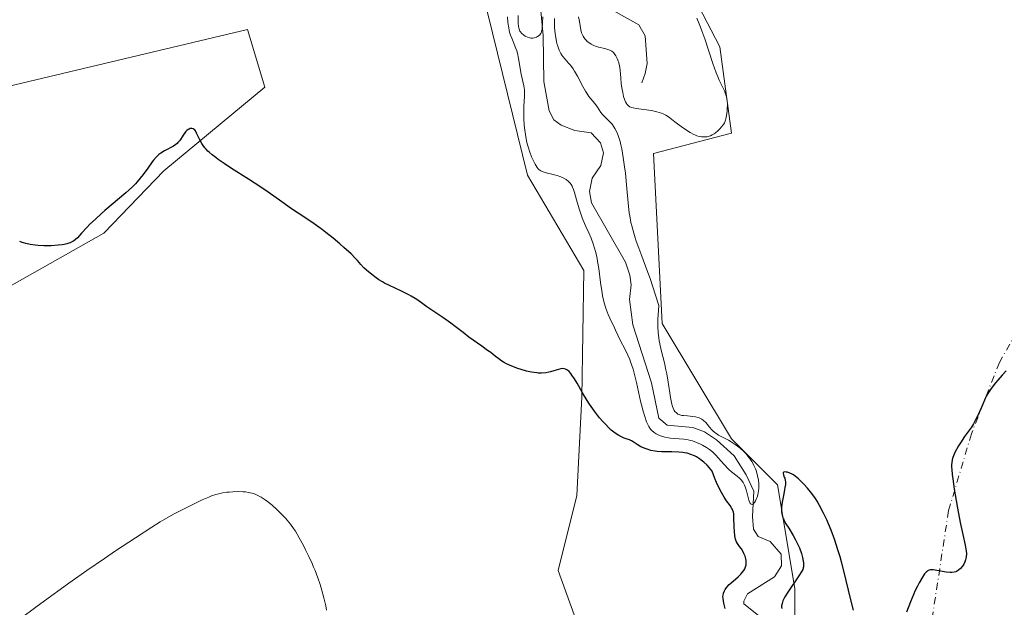
# Model space of a CAD drawing. Units: metres. Extents: x 628938 to 631495, y 4674098 to 4676458.
# Drawn here: x 629337 to 629521, y 4675338 to 4675448 of the extents above; entities that cross this region are included whole.
import ezdxf

# ---------------------------------------------------------------- set-up
doc = ezdxf.new("R2010")
doc.units = ezdxf.units.M
doc.header["$MEASUREMENT"] = 0
doc.linetypes.add('DGN Style 4', pattern=[2.638475, 1.318413, -0.659207, 0.001648, -0.659207])
for name, color, linetype, lineweight in [('Camino eje virtual', 6, 'DGN Style 4', 0), ('Corriente natural lineal', 142, 'Continuous', 13), ('Cultivos herbáceos CxS', 92, 'Continuous', 0), ('Curva de nivel maestra', 30, 'Continuous', 30), ('Curva de nivel normal', 30, 'Continuous', 0), ('Pastizal CxS', 92, 'Continuous', 0)]:
    doc.layers.add(name, color=color, linetype=linetype, lineweight=lineweight)

# ---------------------------------------------------------------- blocks, each defined once
blk = doc.blocks.new('*U8')
at = {"layer": 'Pastizal CxS', "color": 92, "linetype": 'Continuous', "lineweight": 0}
for points in [[(629426.4945, 4675528.7535, 371.5237), (629432.6707, 4675520.8129, 371.5808), (629434.4653, 4675509.7813, 370.9467), (629439.8571, 4675496.8355, 370.8672), (629467.8905, 4675442.8957, 372.2283), (629470.0461, 4675426.7141, 371.252), (629455.4395, 4675422.9647, 372.7081), (629457.1073, 4675391.1139, 372.2199), (629470.0451, 4675369.5385, 373.627), (629478.6709, 4675360.9079, 374.4147), (629481.9057, 4675341.4905, 374.3804), (629481.9053, 4675320.9931, 374.0008)], [(629450.3657, 4675309.6157, 380.1366), (629437.5959, 4675344.8339, 377.6956), (629441.1389, 4675358.8743, 376.7253), (629442.0583, 4675377.3129, 375.3216), (629442.4331, 4675401.0173, 373.4073), (629431.8659, 4675418.9007, 372.745), (629423.4695, 4675453.1863, 370.8662), (629414.3655, 4675464.4481, 369.8858), (629401.5381, 4675471.1919, 369.8562), (629390.4095, 4675479.8659, 368.5922), (629377.0191, 4675491.6909, 369.7473), (629367.3769, 4675497.8607, 369.4126), (629359.4801, 4675495.4783, 369.2078), (629356.8313, 4675494.6789, 369.0288), (629347.1273, 4675486.0495, 368.5245), (629334.1881, 4675468.7887, 367.6447)], [(629328.2389, 4675433.9947, 371.5659), (629379.4747, 4675446.1341, 371.4262), (629382.7085, 4675435.3465, 373.1557), (629363.7861, 4675419.6629, 375.3329), (629352.5781, 4675408.0185, 375.6307), (629319.9099, 4675389.6157, 375.9617)]]:
    blk.add_polyline3d(points, dxfattribs=at)

msp = doc.modelspace()

# ---------------------------------------------------------------- linework, layer by layer
at = {"layer": 'Camino eje virtual', "color": 6, "linetype": 'DGN Style 4', "lineweight": 0}
msp.add_polyline3d([(629547.0751, 4675425.0151, 374.6658), (629543.1933, 4675422.5251, 374.7493), (629539.3833, 4675416.8101, 374.8765), (629534.8589, 4675409.0313, 374.8845), (629529.6201, 4675400.9349, 374.828), (629526.2863, 4675394.3469, 374.8985), (629520.2048, 4675383.833, 375.0372), (629514.9639, 4675370.4397, 375.2008), (629510.6936, 4675356.0759, 375.0444), (629507.0056, 4675331.8128, 375.5881), (629503.5057, 4675312.1777, 375.9198), (629498.9813, 4675305.5895, 376.1907)], dxfattribs=at)
at = {"layer": 'Corriente natural lineal', "color": 142, "linetype": 'Continuous', "lineweight": 13}
for points in [[(629453.2501, 4675436.1801, 369.5122), (629453.9001, 4675437.8901, 368.925), (629454.2601, 4675439.8101, 368.2688), (629453.9101, 4675444.9401, 367.071), (629452.7201, 4675447.0601, 366.6332), (629447.9101, 4675449.7001, 366.2288), (629447.5101, 4675450.4401, 366.1354), (629447.8501, 4675453.1101, 365.7682), (629449.1501, 4675456.8701, 365.1644), (629448.9201, 4675458.8801, 365.1222), (629448.1701, 4675461.2701, 364.9895), (629446.9901, 4675463.6501, 365.1415), (629442.3401, 4675470.1701, 365.0157), (629437.9501, 4675474.7201, 365.1689), (629433.8301, 4675476.7001, 364.7739), (629430.5801, 4675480.1701, 364.6746), (629428.4001, 4675481.8401, 364.5629), (629425.9001, 4675482.0101, 364.5523), (629424.8001, 4675481.6601, 364.5756), (629422.5201, 4675480.5901, 364.338), (629418.8201, 4675478.1401, 363.3279)], [(629476.3701, 4675335.4401, 373.6657), (629472.4001, 4675338.6001, 374.4229), (629472.3901, 4675339.1101, 374.6054), (629473.0501, 4675340.4801, 374.8925), (629478.1001, 4675343.6401, 373.548), (629479.4201, 4675345.7001, 373.6993), (629479.3901, 4675347.9101, 373.7187), (629477.3001, 4675350.2601, 373.5306), (629475.0701, 4675351.2401, 373.4653), (629474.2001, 4675352.5901, 373.1391), (629473.9901, 4675354.9701, 373.126), (629474.2501, 4675359.7401, 372.9506), (629472.8301, 4675362.7801, 372.0404), (629470.5601, 4675366.3201, 373.1707), (629467.2701, 4675369.3201, 372.8546), (629465.0301, 4675370.8201, 372.7919), (629462.8101, 4675371.6301, 372.2473), (629458.0301, 4675372.0601, 370.7208), (629456.4801, 4675373.3901, 371.031), (629455.0901, 4675380.0101, 371.268), (629451.5801, 4675390.8401, 368.9304), (629450.9901, 4675395.6001, 369.2009), (629451.2801, 4675398.3301, 369.09), (629451.0401, 4675400.1801, 369.1749), (629450.1901, 4675402.5601, 369.1079), (629443.8701, 4675413.6901, 369.8574), (629443.4901, 4675415.8301, 369.2245), (629443.9601, 4675418.2901, 368.4232), (629445.6201, 4675420.7001, 368.4292), (629446.0901, 4675423.0901, 368.8389), (629445.5401, 4675424.9501, 369.1998), (629443.8101, 4675426.7901, 369.1254), (629440.7401, 4675427.2501, 368.3121), (629438.1701, 4675428.2301, 367.6777), (629436.7901, 4675429.2301, 368.0682), (629435.9101, 4675430.9101, 368.7933), (629434.9201, 4675436.4101, 369.6222), (629434.8101, 4675445.0201, 368.0696), (629433.8301, 4675455.6401, 367.0909)]]:
    msp.add_polyline3d(points, dxfattribs=at)
at = {"layer": 'Cultivos herbáceos CxS', "color": 92, "linetype": 'Continuous', "lineweight": 0}
for points in [[(629481.9053, 4675320.9931, 374.0008), (629481.9057, 4675341.4905, 374.3804), (629478.6709, 4675360.9079, 374.4147), (629470.0451, 4675369.5385, 373.627), (629457.1073, 4675391.1139, 372.2199), (629455.4395, 4675422.9647, 372.7081), (629470.0461, 4675426.7141, 371.252), (629467.8905, 4675442.8957, 372.2283), (629439.8571, 4675496.8355, 370.8672), (629434.4653, 4675509.7813, 370.9467), (629432.6707, 4675520.8129, 371.5808), (629426.4945, 4675528.7535, 371.5237)], [(629481.9053, 4675320.9931, 374.0008), (629481.9057, 4675341.4905, 374.3804), (629478.6709, 4675360.9079, 374.4147), (629470.0451, 4675369.5385, 373.627), (629457.1073, 4675391.1139, 372.2199), (629455.4395, 4675422.9647, 372.7081), (629470.0461, 4675426.7141, 371.252), (629467.8905, 4675442.8957, 372.2283), (629439.8571, 4675496.8355, 370.8672), (629434.4653, 4675509.7813, 370.9467), (629432.6707, 4675520.8129, 371.5808), (629426.4945, 4675528.7535, 371.5237)], [(629334.1881, 4675468.7887, 367.6447), (629347.1273, 4675486.0495, 368.5245), (629356.8313, 4675494.6789, 369.0288), (629359.4801, 4675495.4783, 369.2078), (629367.3769, 4675497.8607, 369.4126), (629377.0191, 4675491.6909, 369.7473), (629390.4095, 4675479.8659, 368.5922), (629401.5381, 4675471.1919, 369.8562), (629414.3655, 4675464.4481, 369.8858), (629423.4695, 4675453.1863, 370.8662), (629431.8659, 4675418.9007, 372.745), (629442.4331, 4675401.0173, 373.4073), (629442.0583, 4675377.3129, 375.3216), (629441.1389, 4675358.8743, 376.7253), (629437.5959, 4675344.8339, 377.6956), (629450.3657, 4675309.6157, 380.1366)], [(629334.1881, 4675468.7887, 367.6447), (629347.1273, 4675486.0495, 368.5245), (629356.8313, 4675494.6789, 369.0288), (629359.4801, 4675495.4783, 369.2078), (629367.3769, 4675497.8607, 369.4126), (629377.0191, 4675491.6909, 369.7473), (629390.4095, 4675479.8659, 368.5922), (629401.5381, 4675471.1919, 369.8562), (629414.3655, 4675464.4481, 369.8858), (629423.4695, 4675453.1863, 370.8662), (629431.8659, 4675418.9007, 372.745), (629442.4331, 4675401.0173, 373.4073), (629442.0583, 4675377.3129, 375.3216), (629441.1389, 4675358.8743, 376.7253), (629437.5959, 4675344.8339, 377.6956), (629450.3657, 4675309.6157, 380.1366)], [(629319.9099, 4675389.6157, 375.9617), (629352.5781, 4675408.0185, 375.6307), (629363.7861, 4675419.6629, 375.3329), (629382.7085, 4675435.3465, 373.1557), (629379.4747, 4675446.1341, 371.4262), (629328.2389, 4675433.9947, 371.5659)], [(629319.9099, 4675389.6157, 375.9617), (629352.5781, 4675408.0185, 375.6307), (629363.7861, 4675419.6629, 375.3329), (629382.7085, 4675435.3465, 373.1557), (629379.4747, 4675446.1341, 371.4262), (629328.2389, 4675433.9947, 371.5659)]]:
    msp.add_polyline3d(points, dxfattribs=at)
at = {"layer": 'Curva de nivel maestra', "color": 30, "linetype": 'Continuous', "lineweight": 30, "elevation": 375, "flags": 128}
for points in [[(629468.88, 4675337.7201), (629468.64, 4675338.7701), (629468.49, 4675339.5901), (629468.47, 4675339.9901), (629468.48, 4675340.2101), (629468.57, 4675340.6201), (629468.76, 4675341.0801), (629468.9, 4675341.3301), (629469.21, 4675341.7501), (629469.64, 4675342.2301), (629469.92, 4675342.4901), (629471.31, 4675343.7001), (629471.78, 4675344.1601), (629472, 4675344.3901), (629472.38, 4675344.8801), (629472.53, 4675345.1401), (629472.71, 4675345.5301), (629472.81, 4675345.9301), (629472.83, 4675346.2001), (629472.83, 4675346.3801), (629472.8, 4675346.7501), (629472.75, 4675347.0201), (629472.6, 4675347.5401), (629472.39, 4675348.0401), (629472.24, 4675348.3501), (629471.91, 4675348.9001), (629471.57, 4675349.3801), (629471.19, 4675349.9301), (629471.02, 4675350.2101), (629470.89, 4675350.5301), (629470.83, 4675350.7001), (629470.75, 4675351.0101), (629470.69, 4675351.3601), (629470.61, 4675352.1701), (629470.56, 4675353.0501), (629470.52, 4675354.7001), (629470.47, 4675355.4901), (629470.41, 4675355.8101), (629470.32, 4675356.1201), (629470.25, 4675356.2601), (629470.14, 4675356.4901), (629469.81, 4675357.0001), (629469.13, 4675357.9101), (629468.69, 4675358.5801), (629468.18, 4675359.4601), (629467.9, 4675360.0001), (629467.28, 4675361.3201), (629466.96, 4675362.1001), (629466.43, 4675363.4601), (629466.14, 4675363.8401), (629465.94, 4675364.0901), (629465.53, 4675364.5501), (629464.86, 4675365.1701), (629464.41, 4675365.5301), (629464.1, 4675365.7401), (629463.49, 4675366.1201), (629463.15, 4675366.3001), (629462.47, 4675366.5901), (629461.77, 4675366.8001), (629461.28, 4675366.9001), (629460.95, 4675366.9501), (629460.23, 4675367.0101), (629458.9, 4675367.0501), (629457.05, 4675367.0901), (629456.16, 4675367.1501), (629455.75, 4675367.2001), (629454.99, 4675367.3501), (629454.29, 4675367.5501), (629453.87, 4675367.7001), (629453.12, 4675368.0401), (629452.41, 4675368.4501), (629451.65, 4675368.9501), (629451.34, 4675369.1401), (629450.94, 4675369.3201), (629450.37, 4675369.5001), (629450, 4675369.6301), (629449.35, 4675369.9201), (629448.97, 4675370.1301), (629448.31, 4675370.5601), (629447.56, 4675371.1601), (629447.16, 4675371.5201), (629446.39, 4675372.3001), (629445.98, 4675372.7401), (629445.37, 4675373.4701), (629444.43, 4675374.6801), (629443.5, 4675376.0001), (629443.05, 4675376.7001), (629442.2, 4675378.1301), (629441.16, 4675379.9601), (629440.67, 4675380.7701), (629440.2, 4675381.4601), (629439.98, 4675381.7601), (629439.65, 4675382.1201), (629439.33, 4675382.3801), (629439.12, 4675382.5001), (629438.98, 4675382.5601), (629438.71, 4675382.6401), (629438.51, 4675382.6601), (629438.1, 4675382.6201), (629437.68, 4675382.5201), (629436.81, 4675382.2201), (629436.17, 4675382.0401), (629435.84, 4675381.9701), (629435.32, 4675381.8901), (629434.48, 4675381.8301), (629433.9, 4675381.8301), (629433.59, 4675381.8501), (629433.13, 4675381.9001), (629432.65, 4675381.9801), (629431.68, 4675382.1901), (629430.71, 4675382.4801), (629430.09, 4675382.6901), (629428.97, 4675383.1201), (629427.95, 4675383.5801), (629427.4, 4675383.8801), (629427.07, 4675384.0701), (629426.49, 4675384.4601), (629425.89, 4675384.9201), (629424.99, 4675385.6501), (629424.41, 4675386.0801), (629423.32, 4675386.8401), (629421.68, 4675387.9801), (629420.88, 4675388.5501), (629419.8, 4675389.3901), (629418.34, 4675390.5501), (629417.5, 4675391.1801), (629416.03, 4675392.2101), (629413.97, 4675393.6101), (629413.05, 4675394.2401), (629412.26, 4675394.8101), (629411.33, 4675395.4701), (629410.87, 4675395.7701), (629410.11, 4675396.2301), (629409.68, 4675396.4701), (629408.18, 4675397.2001), (629406.04, 4675398.1901), (629405.11, 4675398.6601), (629404.71, 4675398.8801), (629404.05, 4675399.2901), (629403.53, 4675399.6701), (629402.75, 4675400.3001), (629401.73, 4675401.0701), (629401.22, 4675401.5301), (629400.66, 4675402.1501), (629400.02, 4675402.8901), (629399.61, 4675403.3401), (629398.85, 4675404.1201), (629397.51, 4675405.3601), (629396.74, 4675406.0401), (629395.48, 4675407.1001), (629394.15, 4675408.1501), (629393.48, 4675408.6601), (629392.82, 4675409.1401), (629391.49, 4675410.0601), (629388.92, 4675411.7701), (629387.68, 4675412.6001), (629385.87, 4675413.8901), (629383.35, 4675415.6901), (629381.95, 4675416.6401), (629379.62, 4675418.1401), (629376.47, 4675420.1301), (629375.06, 4675421.0501), (629373.99, 4675421.8001), (629373.51, 4675422.1601), (629372.87, 4675422.6701), (629372.31, 4675423.1601), (629372.06, 4675423.4001), (629371.71, 4675423.7501), (629371.5, 4675423.9901), (629371.14, 4675424.4601), (629370.9, 4675424.8201), (629370.51, 4675425.5201), (629369.94, 4675426.7401), (629369.7, 4675427.1801), (629369.57, 4675427.3401), (629369.49, 4675427.4201), (629369.31, 4675427.5501), (629369.04, 4675427.6301), (629368.86, 4675427.6201), (629368.74, 4675427.5901), (629368.51, 4675427.4901), (629368.38, 4675427.4201), (629368.12, 4675427.2301), (629367.87, 4675426.9901), (629367.72, 4675426.8101), (629367.42, 4675426.4001), (629367.22, 4675426.0601), (629366.92, 4675425.5701), (629366.75, 4675425.3301), (629366.44, 4675424.9801), (629366.26, 4675424.8101), (629366.05, 4675424.6501), (629365.58, 4675424.3401), (629363.93, 4675423.4401), (629363.21, 4675422.9901), (629362.86, 4675422.7301), (629362.35, 4675422.2701), (629361.83, 4675421.7101), (629361.58, 4675421.3901), (629360.77, 4675420.2201), (629359.9, 4675418.9801), (629359.38, 4675418.3101), (629358.79, 4675417.6101), (629358.46, 4675417.2501), (629357.92, 4675416.7101), (629356.71, 4675415.6001), (629352.74, 4675412.2601), (629352.12, 4675411.7201), (629350.98, 4675410.6701), (629349.97, 4675409.6801), (629349.37, 4675409.0701), (629348.37, 4675408.0101), (629347.61, 4675407.1701), (629347.27, 4675406.8401), (629346.91, 4675406.5501), (629346.72, 4675406.4301), (629346.28, 4675406.2101), (629346.03, 4675406.1201), (629345.61, 4675406.0001), (629345.12, 4675405.9001), (629344.77, 4675405.8401), (629343.99, 4675405.7501), (629342.73, 4675405.6701), (629341.88, 4675405.6601), (629341.31, 4675405.6701), (629340.25, 4675405.7201), (629339.71, 4675405.7601), (629338.76, 4675405.8901), (629337.97, 4675406.0601), (629337.52, 4675406.1901), (629337.26, 4675406.2901), (629336.81, 4675406.4901)], [(629521.51, 4675382.2701), (629520.73, 4675381.4201), (629519.92, 4675380.4701), (629519.51, 4675379.9701), (629518.7, 4675378.9101), (629518.31, 4675378.3601), (629517.75, 4675377.5001), (629517.11, 4675375.9901), (629516.74, 4675375.1401), (629516.11, 4675373.7701), (629515.83, 4675373.2201), (629515.36, 4675372.3501), (629514.96, 4675371.7101), (629513.69, 4675369.9201), (629512.94, 4675368.7501), (629512.58, 4675368.1701), (629511.89, 4675366.9401), (629511.59, 4675366.3301), (629511.48, 4675366.0201), (629511.35, 4675365.5501), (629511.28, 4675365.0101), (629511.27, 4675364.7001), (629511.27, 4675364.1801), (629511.29, 4675363.7801), (629511.38, 4675362.8501), (629511.48, 4675362.0201), (629511.76, 4675360.0701), (629512.11, 4675357.9401), (629512.36, 4675356.5001), (629512.87, 4675353.8601), (629513.36, 4675351.6101), (629513.83, 4675349.6101), (629513.96, 4675348.8701), (629514, 4675348.5501), (629514.03, 4675347.9501), (629513.99, 4675347.4201), (629513.93, 4675347.0901), (629513.88, 4675346.8701), (629513.73, 4675346.4601), (629513.53, 4675346.0601), (629513.42, 4675345.8601), (629513.23, 4675345.5801), (629512.92, 4675345.2101), (629512.56, 4675344.9001), (629512.37, 4675344.7801), (629512.17, 4675344.6801), (629512.04, 4675344.6301), (629511.75, 4675344.5501), (629511.3, 4675344.5001), (629510.97, 4675344.5001), (629510.27, 4675344.5701), (629507.81, 4675344.9601), (629507.45, 4675344.9901), (629507.29, 4675344.9801), (629507.07, 4675344.9301), (629506.85, 4675344.8301), (629506.75, 4675344.7601), (629506.58, 4675344.6201), (629506.22, 4675344.2101), (629505.81, 4675343.6001), (629505.19, 4675342.5501), (629504.87, 4675341.9401), (629504.4, 4675340.9701), (629504.17, 4675340.4701), (629503.55, 4675338.9601), (629502.82, 4675337.0701)], [(629492.92, 4675337.4101), (629492.34, 4675339.6001), (629491.14, 4675344.5501), (629490.63, 4675346.5101), (629490.38, 4675347.4101), (629489.99, 4675348.7001), (629489.38, 4675350.5601), (629488.69, 4675352.3901), (629488.21, 4675353.5701), (629487.89, 4675354.3201), (629487.25, 4675355.7101), (629486.55, 4675357.0401), (629486.09, 4675357.8301), (629485.77, 4675358.3201), (629485.1, 4675359.2701), (629484.26, 4675360.3001), (629483.69, 4675360.9501), (629483.31, 4675361.3401), (629482.63, 4675362.0101), (629482.01, 4675362.5401), (629481.65, 4675362.7901), (629481.43, 4675362.9101), (629480.99, 4675363.1001), (629480.53, 4675363.2501), (629480.32, 4675363.2901), (629480.04, 4675363.3201), (629479.83, 4675363.2901), (629479.73, 4675363.1801), (629479.73, 4675363.0001), (629479.8, 4675362.7501), (629479.95, 4675362.3601), (629480.02, 4675362.1501), (629480.12, 4675361.6901), (629480.15, 4675361.4301), (629480.14, 4675360.9601), (629480.07, 4675360.3701), (629480.01, 4675360.0201), (629479.85, 4675359.2001), (629479.61, 4675357.9501), (629479.51, 4675357.3001), (629479.45, 4675356.6601), (629479.44, 4675356.3501), (629479.45, 4675355.9101), (629479.5, 4675355.4901), (629479.55, 4675355.2301), (629479.7, 4675354.7401), (629479.8, 4675354.5001), (629480.01, 4675354.0501), (629480.26, 4675353.6201), (629480.8, 4675352.7701), (629481.63, 4675351.4301), (629482.01, 4675350.7201), (629482.38, 4675349.9801), (629482.55, 4675349.6001), (629482.77, 4675349.0801), (629483.14, 4675348.0401), (629483.35, 4675347.2901), (629483.49, 4675346.6101), (629483.53, 4675346.3101), (629483.54, 4675345.7701), (629483.52, 4675345.5301), (629483.48, 4675345.3701), (629483.39, 4675345.0601), (629483.25, 4675344.7401), (629483.13, 4675344.5201), (629482.82, 4675344.0201), (629480.6, 4675340.8001), (629480.07, 4675339.9301), (629479.82, 4675339.4501), (629479.69, 4675339.1701), (629479.53, 4675338.6901), (629479.45, 4675338.2701), (629479.45, 4675338.0701), (629479.5, 4675337.7601)]]:
    msp.add_lwpolyline(points, dxfattribs=at)
at = {"layer": 'Curva de nivel normal', "color": 30, "linetype": 'Continuous', "lineweight": 0, "flags": 128}
for points, elevation in [([(629436.94, 4675448.2401), (629436.92, 4675447.9801), (629436.91, 4675447.1301), (629436.93, 4675446.6401), (629437, 4675445.8401), (629437.16, 4675444.6001), (629437.3, 4675443.8801), (629437.39, 4675443.5301), (629437.53, 4675443.0201), (629437.79, 4675442.3001), (629438.1, 4675441.6501), (629438.28, 4675441.3601), (629438.48, 4675441.0901), (629438.91, 4675440.5801), (629439.56, 4675439.8801), (629439.9, 4675439.4901), (629440.43, 4675438.7801), (629440.7, 4675438.3701), (629441.23, 4675437.4301), (629442.26, 4675435.4601), (629442.73, 4675434.6101), (629442.95, 4675434.2401), (629443.37, 4675433.6401), (629444.45, 4675432.3001), (629444.95, 4675431.5901), (629445.62, 4675430.6101), (629445.98, 4675430.1601), (629446.53, 4675429.5901), (629447.31, 4675428.8501), (629447.7, 4675428.4001), (629448.05, 4675427.9201), (629448.23, 4675427.6401), (629448.49, 4675427.1601), (629448.74, 4675426.6001), (629448.86, 4675426.2901), (629449.1, 4675425.5801), (629449.21, 4675425.1801), (629449.37, 4675424.5301), (629449.53, 4675423.8001), (629449.81, 4675422.1901), (629450.06, 4675420.4501), (629450.2, 4675419.2801), (629450.43, 4675417.0501), (629450.76, 4675413.0301), (629450.91, 4675411.8401), (629451, 4675411.2401), (629451.24, 4675410.0101), (629451.39, 4675409.3701), (629451.75, 4675408.0501), (629452.03, 4675407.1401), (629452.23, 4675406.5201), (629452.69, 4675405.2401), (629453.28, 4675403.7101), (629454.24, 4675401.1701), (629454.83, 4675399.5301), (629455.86, 4675396.4101), (629456.46, 4675394.4901), (629456.38, 4675393.5701), (629456.29, 4675391.9001), (629456.28, 4675391.3901), (629456.29, 4675390.4201), (629456.34, 4675389.5101), (629456.4, 4675388.9401), (629456.55, 4675387.8601), (629456.66, 4675387.2701), (629456.92, 4675386.1201), (629457.52, 4675383.7401), (629457.8, 4675382.4001), (629457.94, 4675381.6701), (629458.18, 4675380.1501), (629458.49, 4675378.1401), (629458.65, 4675377.2201), (629458.9, 4675376.0301), (629459.04, 4675375.5601), (629459.14, 4675375.2801), (629459.36, 4675374.8301), (629459.48, 4675374.6501), (629459.74, 4675374.3501), (629460.04, 4675374.1401), (629460.26, 4675374.0401), (629460.42, 4675373.9901), (629460.77, 4675373.9101), (629461.1, 4675373.8601), (629461.82, 4675373.7901), (629462.83, 4675373.7101), (629463.32, 4675373.6301), (629463.78, 4675373.5201), (629464, 4675373.4501), (629464.29, 4675373.3101), (629464.48, 4675373.2001), (629464.81, 4675372.9601), (629465.24, 4675372.5501), (629465.49, 4675372.2601), (629465.93, 4675371.6901), (629466.35, 4675371.2001), (629466.56, 4675370.9801), (629466.93, 4675370.6701), (629467.36, 4675370.3701), (629467.62, 4675370.2201), (629468.52, 4675369.7401), (629469.47, 4675369.2301), (629469.98, 4675368.9501), (629470.75, 4675368.4601), (629471.43, 4675367.9601), (629471.77, 4675367.6801), (629472.26, 4675367.2401), (629472.73, 4675366.7701), (629472.96, 4675366.5101), (629473.38, 4675365.9801), (629473.58, 4675365.7101), (629473.86, 4675365.2701), (629474.12, 4675364.8201), (629474.27, 4675364.5101), (629474.55, 4675363.8701), (629474.66, 4675363.5501), (629474.87, 4675362.9001), (629475.02, 4675362.2501), (629475.1, 4675361.8301), (629475.18, 4675361.0001), (629475.18, 4675360.5701), (629475.17, 4675360.2801), (629475.12, 4675359.7501), (629474.98, 4675359.0301), (629474.85, 4675358.6001), (629474.76, 4675358.3501), (629474.55, 4675357.9101), (629474.34, 4675357.5701), (629474.24, 4675357.4401), (629474.09, 4675357.2901), (629473.94, 4675357.2201), (629473.72, 4675357.2601), (629473.56, 4675357.4201), (629473.47, 4675357.5901), (629473.31, 4675358.0301), (629472.86, 4675359.7901), (629472.61, 4675360.5201), (629472.47, 4675360.8501), (629472.22, 4675361.3101), (629471.91, 4675361.7401), (629471.73, 4675361.9401), (629471.54, 4675362.1401), (629471.1, 4675362.5301), (629470.07, 4675363.3601), (629469.51, 4675363.8601), (629468.65, 4675364.7401), (629467.11, 4675366.4601), (629466.54, 4675367.0401), (629466.19, 4675367.3401), (629465.95, 4675367.5201), (629465.39, 4675367.8901), (629464.66, 4675368.3201), (629464.24, 4675368.5301), (629463.54, 4675368.8501), (629462.78, 4675369.1101), (629462.38, 4675369.2201), (629461.96, 4675369.3001), (629461.11, 4675369.4201), (629459.42, 4675369.5501), (629458.64, 4675369.6301), (629458.27, 4675369.6901), (629457.58, 4675369.8401), (629456.97, 4675370.0201), (629456.6, 4675370.1601), (629455.96, 4675370.4601), (629455.6, 4675370.6701), (629455.44, 4675370.7901), (629455.21, 4675370.9801), (629454.9, 4675371.3401), (629454.6, 4675371.8101), (629454.45, 4675372.1001), (629454.18, 4675372.7101), (629454.04, 4675373.0701), (629453.83, 4675373.6701), (629453.51, 4675374.7001), (629453.19, 4675375.9001), (629453.03, 4675376.5601), (629452.28, 4675380.0301), (629452.04, 4675381.0601), (629451.64, 4675382.5601), (629451.42, 4675383.2701), (629451.18, 4675383.9401), (629451.01, 4675384.3701), (629450.67, 4675385.1801), (629450.14, 4675386.2601), (629449.22, 4675387.9801), (629448.77, 4675388.9101), (629448.36, 4675389.8801), (629448.17, 4675390.3201), (629447.28, 4675392.1301), (629446.99, 4675392.7801), (629446.62, 4675393.7701), (629446.44, 4675394.3301), (629446.18, 4675395.2501), (629445.94, 4675396.3001), (629445.84, 4675396.8701), (629445.56, 4675398.7601), (629445.21, 4675401.4201), (629445, 4675402.6901), (629444.89, 4675403.2901), (629444.64, 4675404.4001), (629444.37, 4675405.4001), (629444.18, 4675406.0001), (629443.8, 4675407.0601), (629443.38, 4675408.0601), (629442.82, 4675409.2401), (629442.54, 4675409.8501), (629442.12, 4675410.8801), (629441.59, 4675412.3901), (629441.35, 4675413.1701), (629441.03, 4675414.2901), (629440.67, 4675415.6301), (629440.49, 4675416.1801), (629440.32, 4675416.6301), (629440.23, 4675416.8301), (629440.03, 4675417.1601), (629439.88, 4675417.3601), (629439.54, 4675417.7101), (629439.1, 4675418.0501), (629438.85, 4675418.2101), (629438.41, 4675418.4401), (629437.9, 4675418.6601), (629437.62, 4675418.7501), (629436.65, 4675419.0101), (629435.35, 4675419.3201), (629434.79, 4675419.4901), (629434.36, 4675419.6901), (629434.18, 4675419.8001), (629434.07, 4675419.8901), (629433.86, 4675420.0901), (629433.68, 4675420.3301), (629433.3, 4675420.9501), (629432.87, 4675421.8101), (629432.64, 4675422.3301), (629432.3, 4675423.2101), (629431.98, 4675424.2101), (629431.84, 4675424.7601), (629431.71, 4675425.3201), (629431.48, 4675426.5201), (629431.31, 4675427.7601), (629431.26, 4675428.3101), (629431.19, 4675429.4001), (629431.17, 4675430.1901), (629431.17, 4675430.7501), (629431.21, 4675431.8201), (629431.32, 4675433.6901), (629431.32, 4675434.5001), (629431.3, 4675434.8701), (629431.2, 4675435.5801), (629430.71, 4675437.8001), (629430.21, 4675440.7201), (629429.99, 4675441.7001), (629429.86, 4675442.1701), (629429.71, 4675442.6101), (629429.38, 4675443.4401), (629428.93, 4675444.5201), (629428.72, 4675445.0701), (629428.53, 4675445.6601), (629428.45, 4675445.9701), (629428.35, 4675446.4601), (629428.21, 4675447.4901), (629428.12, 4675448.5401)], 370), ([(629430.12, 4675448.7701), (629430.15, 4675447.3701), (629430.2, 4675446.7001), (629430.24, 4675446.4401), (629430.35, 4675446.0301), (629430.46, 4675445.8201), (629430.54, 4675445.6901), (629430.76, 4675445.4601), (629431.19, 4675445.1001), (629431.45, 4675444.9301), (629431.87, 4675444.7201), (629432.3, 4675444.5701), (629432.52, 4675444.5301), (629432.74, 4675444.5201), (629432.88, 4675444.5301), (629433.15, 4675444.5701), (629433.53, 4675444.7001), (629433.76, 4675444.8201), (629433.9, 4675444.9101), (629434.14, 4675445.1201), (629434.35, 4675445.3901), (629434.42, 4675445.5501), (629434.54, 4675445.9601), (629434.6, 4675446.3401), (629434.68, 4675447.4101), (629434.74, 4675448.5301)], 365), ([(629463.55, 4675448.2701), (629464.02, 4675447.2301), (629464.27, 4675446.6101), (629464.53, 4675445.9301), (629465.06, 4675444.4301), (629466.59, 4675439.7901), (629467.19, 4675438.0601), (629467.54, 4675437.1601), (629467.75, 4675436.6501), (629468.16, 4675435.7701), (629468.73, 4675434.6601), (629468.96, 4675434.1101), (629469.15, 4675433.5301), (629469.21, 4675433.2001), (629469.26, 4675432.8601), (629469.29, 4675432.1201), (629469.28, 4675431.3701), (629469.24, 4675430.8901), (629469.14, 4675430.0401), (629469.03, 4675429.4101), (629468.96, 4675429.1501), (629468.83, 4675428.8201), (629468.75, 4675428.6701), (629468.54, 4675428.3401), (629468.15, 4675427.8701), (629467.93, 4675427.6101), (629467.56, 4675427.2501), (629467, 4675426.7601), (629466.82, 4675426.6301), (629466.47, 4675426.4101), (629466.13, 4675426.2601), (629465.91, 4675426.1801), (629465.48, 4675426.0801), (629464.99, 4675426.0401), (629464.66, 4675426.0501), (629464.44, 4675426.0701), (629464.01, 4675426.1401), (629463.58, 4675426.2601), (629463.35, 4675426.3401), (629462.98, 4675426.4901), (629462.33, 4675426.8401), (629461.81, 4675427.1701), (629460.63, 4675427.9801), (629459.69, 4675428.6801), (629458.87, 4675429.3301), (629458.44, 4675429.6501), (629457.75, 4675430.0901), (629457.24, 4675430.3501), (629456.97, 4675430.4701), (629456.54, 4675430.6201), (629456.08, 4675430.7601), (629455.08, 4675430.9601), (629452.23, 4675431.3501), (629451.63, 4675431.4801), (629451.37, 4675431.5601), (629451.04, 4675431.7001), (629450.77, 4675431.8801), (629450.65, 4675431.9901), (629450.49, 4675432.1701), (629450.39, 4675432.3201), (629450.22, 4675432.6401), (629450.09, 4675432.9401), (629449.87, 4675433.6201), (629449.69, 4675434.3801), (629449.58, 4675434.9201), (629449.43, 4675436.0001), (629449.33, 4675437.1201), (629449.23, 4675438.4501), (629449.16, 4675439.0601), (629449.1, 4675439.3401), (629448.97, 4675439.8901), (629448.81, 4675440.3901), (629448.68, 4675440.7001), (629448.42, 4675441.2401), (629448.12, 4675441.6701), (629447.96, 4675441.8601), (629447.67, 4675442.0901), (629447.31, 4675442.2801), (629447.1, 4675442.3601), (629446.33, 4675442.5701), (629445.16, 4675442.8501), (629444.58, 4675443.0401), (629444.31, 4675443.1501), (629443.8, 4675443.4201), (629443.34, 4675443.7201), (629443.07, 4675443.9401), (629442.91, 4675444.0901), (629442.63, 4675444.4001), (629442.49, 4675444.5701), (629442.27, 4675444.9201), (629442.1, 4675445.2801), (629442.01, 4675445.5401), (629441.87, 4675446.1201), (629441.74, 4675446.8801), (629441.56, 4675447.9801), (629441.44, 4675448.5201)], 370), ([(629377.67, 4675359.6401), (629376.68, 4675359.6001), (629376.03, 4675359.5501), (629375.6, 4675359.5001), (629374.78, 4675359.3701), (629374.35, 4675359.2801), (629373.54, 4675359.0701), (629372.74, 4675358.8101), (629372.19, 4675358.5901), (629370.97, 4675358.0601), (629368.73, 4675356.9801), (629367.49, 4675356.3601), (629365.62, 4675355.3801), (629363.98, 4675354.4601), (629363.08, 4675353.9401), (629361.53, 4675352.9801), (629358.46, 4675351.0001), (629354.76, 4675348.5301), (629352.66, 4675347.1101), (629349.35, 4675344.8301), (629346, 4675342.4801), (629344.37, 4675341.3201), (629342.8, 4675340.1901), (629339.85, 4675338.0201), (629337.17, 4675336.0001)], 380), ([(629394.26, 4675337.4301), (629394.13, 4675338.2301), (629394.02, 4675338.7401), (629393.77, 4675339.7501), (629393.32, 4675341.3601), (629393.05, 4675342.2101), (629392.6, 4675343.5101), (629392.1, 4675344.8301), (629391.83, 4675345.5001), (629391.55, 4675346.1601), (629390.96, 4675347.4801), (629390.34, 4675348.7401), (629389.94, 4675349.5401), (629389.15, 4675350.9901), (629388.43, 4675352.2101), (629388.07, 4675352.7501), (629387.51, 4675353.5201), (629387.21, 4675353.8901), (629386.55, 4675354.6601), (629385.5, 4675355.7401), (629384.93, 4675356.2801), (629384.05, 4675357.0601), (629383.17, 4675357.7701), (629382.74, 4675358.0901), (629382.02, 4675358.5601), (629381.67, 4675358.7601), (629381.14, 4675359.0201), (629380.88, 4675359.1301), (629380.36, 4675359.3101), (629379.95, 4675359.4201), (629379.67, 4675359.4801), (629379.09, 4675359.5701), (629378.63, 4675359.6101), (629377.67, 4675359.6401)], 380)]:
    msp.add_lwpolyline(points, dxfattribs=dict(at, elevation=elevation))
at = {"layer": 'Pastizal CxS', "color": 92, "linetype": 'Continuous', "lineweight": 0}
for points in [[(629481.9053, 4675320.9931, 374.0008), (629481.9057, 4675341.4905, 374.3804), (629478.6709, 4675360.9079, 374.4147), (629470.0451, 4675369.5385, 373.627), (629457.1073, 4675391.1139, 372.2199), (629455.4395, 4675422.9647, 372.7081), (629470.0461, 4675426.7141, 371.252), (629467.8905, 4675442.8957, 372.2283), (629439.8571, 4675496.8355, 370.8672), (629434.4653, 4675509.7813, 370.9467), (629432.6707, 4675520.8129, 371.5808), (629426.4945, 4675528.7535, 371.5237)], [(629334.1881, 4675468.7887, 367.6447), (629347.1273, 4675486.0495, 368.5245), (629356.8313, 4675494.6789, 369.0288), (629359.4801, 4675495.4783, 369.2078), (629367.3769, 4675497.8607, 369.4126), (629377.0191, 4675491.6909, 369.7473), (629390.4095, 4675479.8659, 368.5922), (629401.5381, 4675471.1919, 369.8562), (629414.3655, 4675464.4481, 369.8858), (629423.4695, 4675453.1863, 370.8662), (629431.8659, 4675418.9007, 372.745), (629442.4331, 4675401.0173, 373.4073), (629442.0583, 4675377.3129, 375.3216), (629441.1389, 4675358.8743, 376.7253), (629437.5959, 4675344.8339, 377.6956), (629450.3657, 4675309.6157, 380.1366)], [(629319.9099, 4675389.6157, 375.9617), (629352.5781, 4675408.0185, 375.6307), (629363.7861, 4675419.6629, 375.3329), (629382.7085, 4675435.3465, 373.1557), (629379.4747, 4675446.1341, 371.4262), (629328.2389, 4675433.9947, 371.5659)]]:
    msp.add_polyline3d(points, dxfattribs=at)

# ---------------------------------------------------------------- block references
msp.add_blockref('*U8', (0, 0), dxfattribs=at)

doc.saveas('drawing.dxf')
